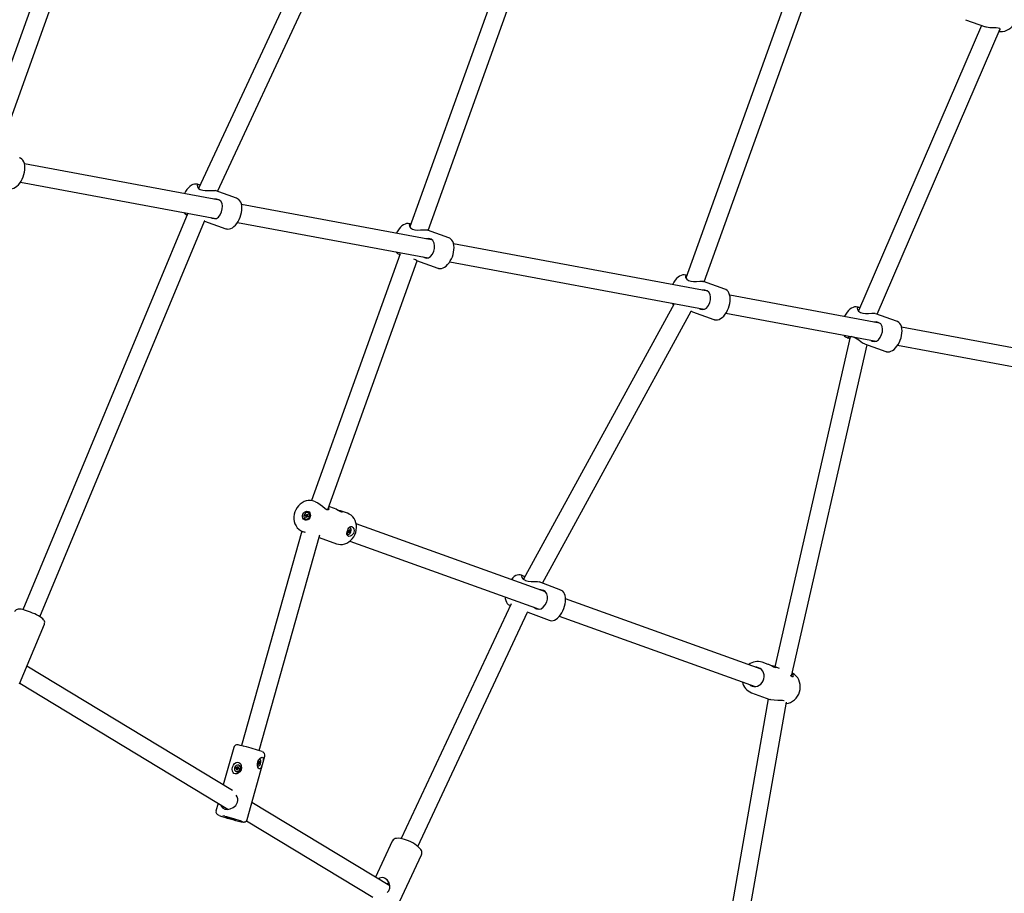
# Model space of a CAD drawing. Units: millimetres. Extents: x 10.2 to 30.4, y 5.4 to 23.9.
# Drawn here: x 23.3 to 24.2, y 13 to 13.7 of the extents above; entities that cross this region are included whole.
import ezdxf

# ---------------------------------------------------------------- set-up
doc = ezdxf.new("R2010")
doc.units = ezdxf.units.MM
doc.header["$LTSCALE"] = 170
doc.header["$PDSIZE"] = -1
doc.linetypes.add('SLD-Сплошная', pattern=[0])
doc.layers.add('ПРИМЕЧАНИЯ', color=7, linetype='SLD-Сплошная')
doc.styles.add('SLDTEXTSTYLE1', font='isocpeui_0.ttf')
doc.dimstyles.new('SLDDIMSTYLE4', dxfattribs={"dimtxt": 0.309232, "dimasz": 0.309232, "dimexe": 0, "dimexo": 0.0625, "dimgap": 0.077308, "dimtad": 2, "dimrnd": 1e-09, "dimzin": 12, "dimdsep": 46, "dimtxsty": 'SLDTEXTSTYLE1', "dimsah": 1, "dimcen": 0.09, "dimadec": 0, "dimazin": 3, "dimtfac": 1, "dimtdec": 3, "dimtofl": 0, "dimtmove": 0, "dimatfit": 3, "dimfxl": 1, "dimfrac": 2, "dimtolj": 1, "dimtzin": 12, "dimarcsym": 0})

# ---------------------------------------------------------------- blocks, each defined once
blk = doc.blocks.new('_D_23')
at = {"layer": 'Defpoints', "color": 0, "transparency": 16777216}
for p in [(26.29124, 14.602), (10.24329, 14.55959), (10.24329, 5.4658)]:
    blk.add_point(p, dxfattribs=at)
at = {"layer": 'ПРИМЕЧАНИЯ', "color": 0, "lineweight": -2, "transparency": 16777216}
for p, q in [((26.29124, 14.5395), (26.29124, 5.4658)), ((10.24329, 14.49709), (10.24329, 5.4658)), ((25.98201, 5.4658), (10.55252, 5.4658))]:
    blk.add_line(p, q, dxfattribs=at)
at = {"layer": 'ПРИМЕЧАНИЯ', "color": 0, "transparency": 16777216}
for points in [[(10.55252, 5.51734), (10.55252, 5.41426), (10.24329, 5.4658)], [(25.98201, 5.51734), (25.98201, 5.41426), (26.29124, 5.4658)]]:
    blk.add_solid(points, dxfattribs=at)
at = {"layer": 'ПРИМЕЧАНИЯ', "color": 0, "lineweight": 18, "transparency": 16777216, "insert": (18.26727, 5.85234), "char_height": 0.309232, "attachment_point": 2, "style": 'SLDTEXTSTYLE1'}
blk.add_mtext('\\A1;16.05', dxfattribs=at)
blk = doc.blocks.new('_D_24')
at = {"layer": 'Defpoints', "color": 0, "transparency": 16777216}
for p in [(14.91674, 23.89969), (30.31362, 23.89969), (21.21391, 9.03633)]:
    blk.add_point(p, dxfattribs=at)
at = {"layer": 'ПРИМЕЧАНИЯ', "color": 0, "lineweight": -2, "transparency": 16777216}
for p, q in [((14.97924, 23.89969), (30.31362, 23.89969)), ((30.31362, 9.34556), (30.31362, 23.59046)), ((21.27641, 9.03633), (30.31362, 9.03633))]:
    blk.add_line(p, q, dxfattribs=at)
at = {"layer": 'ПРИМЕЧАНИЯ', "color": 0, "transparency": 16777216}
for points in [[(30.26208, 23.59046), (30.36516, 23.59046), (30.31362, 23.89969)], [(30.26208, 9.34556), (30.36516, 9.34556), (30.31362, 9.03633)]]:
    blk.add_solid(points, dxfattribs=at)
at = {"layer": 'ПРИМЕЧАНИЯ', "color": 0, "transparency": 16777216, "insert": (29.92708, 16.47007), "char_height": 0.309232, "attachment_point": 2, "rotation": 90, "style": 'SLDTEXTSTYLE1'}
blk.add_mtext('\\A1;14.86', dxfattribs=at)
blk = doc.blocks.new('*D32')
at = {"layer": 'Defpoints', "color": 0, "transparency": 16777216}
for p in [(14.91674, 22.29969), (20.88938, 10.66678), (28.96997, 10.66678)]:
    blk.add_point(p, dxfattribs=at)
at = {"layer": 'ПРИМЕЧАНИЯ', "color": 0, "lineweight": -2, "transparency": 16777216}
for p, q in [((14.97924, 22.29969), (28.96997, 22.29969)), ((28.96997, 21.99046), (28.96997, 10.97601)), ((20.95188, 10.66678), (28.96997, 10.66678))]:
    blk.add_line(p, q, dxfattribs=at)
at = {"layer": 'ПРИМЕЧАНИЯ', "color": 0, "transparency": 16777216}
for points in [[(28.91843, 21.99046), (29.02151, 21.99046), (28.96997, 22.29969)], [(28.91843, 10.97601), (29.02151, 10.97601), (28.96997, 10.66678)]]:
    blk.add_solid(points, dxfattribs=at)
at = {"layer": 'ПРИМЕЧАНИЯ', "color": 0, "transparency": 16777216, "insert": (28.73804, 16.48324), "char_height": 0.309232, "attachment_point": 5, "rotation": 90, "style": 'SLDTEXTSTYLE1'}
blk.add_mtext('\\A1;11.63', dxfattribs=at)
blk = doc.blocks.new('*D33')
at = {"layer": 'Defpoints', "color": 0, "transparency": 16777216}
for p in [(11.77905, 17.27056), (24.77634, 14.60017), (24.77634, 6.47838)]:
    blk.add_point(p, dxfattribs=at)
at = {"layer": 'ПРИМЕЧАНИЯ', "color": 0, "lineweight": -2, "transparency": 16777216}
for p, q in [((11.77905, 17.20806), (11.77905, 6.47838)), ((24.77634, 14.53767), (24.77634, 6.47838)), ((12.08828, 6.47838), (24.46711, 6.47838))]:
    blk.add_line(p, q, dxfattribs=at)
at = {"layer": 'ПРИМЕЧАНИЯ', "color": 0, "transparency": 16777216}
for points in [[(12.08828, 6.52992), (12.08828, 6.42684), (11.77905, 6.47838)], [(24.46711, 6.52992), (24.46711, 6.42684), (24.77634, 6.47838)]]:
    blk.add_solid(points, dxfattribs=at)
at = {"layer": 'ПРИМЕЧАНИЯ', "color": 0, "transparency": 16777216, "insert": (18.2777, 6.7103), "char_height": 0.309232, "attachment_point": 5, "style": 'SLDTEXTSTYLE1'}
blk.add_mtext('\\A1;13', dxfattribs=at)

msp = doc.modelspace()

# ---------------------------------------------------------------- linework, layer by layer
at = {"color": 7, "linetype": 'SLD-Сплошная', "lineweight": 25}
for p, q in [((23.43469, 14.00874), (23.30163, 13.63838)), ((23.31753, 13.63531), (23.44924, 14.00192)), ((23.64428, 13.93348), (23.49022, 13.60245)), ((23.50668, 13.59989), (23.65878, 13.92672)), ((23.7858, 13.88259), (23.67321, 13.56921)), ((23.68911, 13.56614), (23.80035, 13.87577)), ((24.01167, 13.80144), (23.91225, 13.52471)), ((23.92814, 13.52164), (24.02622, 13.79462)), ((24.16806, 13.74366), (24.06153, 13.49635)), ((24.1543, 13.7486), (24.17171, 13.74234)), ((24.07779, 13.49364), (24.1842, 13.74067)), ((23.5084, 13.5922), (23.3395, 13.62365)), ((23.33609, 13.608), (23.50529, 13.57651)), ((23.49114, 13.60547), (23.48977, 13.60596)), ((23.5043, 13.6007), (23.50468, 13.60054)), ((23.52318, 13.59396), (23.5047, 13.6006)), ((23.48085, 13.58103), (23.33813, 13.23762)), ((23.69207, 13.55801), (23.52742, 13.58866)), ((23.3529, 13.23147), (23.49534, 13.57421)), ((23.49527, 13.57429), (23.49506, 13.57437)), ((23.49525, 13.57424), (23.51372, 13.56761)), ((23.52401, 13.57302), (23.68896, 13.54232)), ((23.51439, 13.56742), (23.51461, 13.56737)), ((23.67405, 13.57155), (23.67343, 13.57177)), ((23.68796, 13.56651), (23.68835, 13.56635)), ((23.70685, 13.55977), (23.68837, 13.56641)), ((23.9311, 13.51351), (23.71108, 13.55447)), ((23.66478, 13.54575), (23.58801, 13.33207)), ((23.60223, 13.32432), (23.67964, 13.53979)), ((23.66396, 13.54542), (23.66459, 13.5452)), ((23.67891, 13.54005), (23.69738, 13.53342)), ((23.70768, 13.53883), (23.92799, 13.49782)), ((23.69806, 13.53323), (23.69828, 13.53318)), ((23.91309, 13.52705), (23.91246, 13.52728)), ((23.92699, 13.52201), (23.92738, 13.52186)), ((23.94588, 13.51527), (23.9274, 13.52191)), ((24.07991, 13.48581), (23.95011, 13.50997)), ((23.90209, 13.50264), (23.77155, 13.264)), ((23.78794, 13.26062), (23.91677, 13.49613)), ((23.91795, 13.49555), (23.93641, 13.48892)), ((24.06265, 13.49908), (24.06128, 13.49957)), ((23.93709, 13.48873), (23.93731, 13.48868)), ((23.94671, 13.49433), (24.0768, 13.47011)), ((24.07581, 13.4943), (24.07619, 13.49415)), ((24.09469, 13.48757), (24.07678, 13.494)), ((24.22955, 13.45795), (24.09892, 13.48227)), ((24.05434, 13.47406), (23.98913, 13.1882)), ((24.05181, 13.47322), (24.05318, 13.47273)), ((24.0037, 13.1801), (24.06914, 13.467)), ((24.06676, 13.46785), (24.08522, 13.46122)), ((24.09552, 13.46663), (24.22662, 13.44222)), ((24.0859, 13.46103), (24.08612, 13.46097)), ((23.59151, 13.33106), (23.58996, 13.33161)), ((23.60786, 13.32518), (23.60315, 13.32687)), ((23.58267, 13.31898), (23.58291, 13.31964)), ((23.58326, 13.31877), (23.58267, 13.31898)), ((23.58291, 13.31964), (23.5835, 13.31943)), ((23.58313, 13.31839), (23.5834, 13.31866)), ((23.58347, 13.31848), (23.58313, 13.31839)), ((23.58319, 13.31758), (23.58344, 13.31828)), ((23.58395, 13.31796), (23.58319, 13.31758)), ((23.58374, 13.31738), (23.58319, 13.31758)), ((23.58393, 13.31853), (23.58326, 13.31877)), ((23.58417, 13.31919), (23.5835, 13.31943)), ((23.58363, 13.31981), (23.58384, 13.31952)), ((23.58367, 13.31942), (23.58363, 13.31981)), ((23.58399, 13.31808), (23.58374, 13.31738)), ((23.58395, 13.31969), (23.5842, 13.3204)), ((23.58399, 13.31851), (23.58423, 13.31917)), ((23.58431, 13.31797), (23.5841, 13.31826)), ((23.5842, 13.3204), (23.58475, 13.3202)), ((23.58455, 13.31962), (23.5842, 13.3204)), ((23.58427, 13.31835), (23.58431, 13.31797)), ((23.58504, 13.31813), (23.58444, 13.31835)), ((23.58448, 13.31929), (23.58482, 13.31938)), ((23.58475, 13.3202), (23.5845, 13.31949)), ((23.58482, 13.31938), (23.58454, 13.31911)), ((23.58468, 13.319), (23.58527, 13.31879)), ((23.58523, 13.32157), (23.58497, 13.32166)), ((23.58527, 13.31879), (23.58504, 13.31813)), ((23.61926, 13.32109), (23.61316, 13.32328)), ((23.58297, 13.31611), (23.58323, 13.31602)), ((23.62158, 13.30851), (23.62119, 13.30865)), ((23.7906, 13.25315), (23.62663, 13.31206)), ((23.57957, 13.30569), (23.52739, 13.11987)), ((23.5428, 13.11555), (23.59526, 13.3024)), ((23.5805, 13.30526), (23.58206, 13.3047)), ((23.59464, 13.30018), (23.60979, 13.29474)), ((23.61919, 13.3031), (23.61959, 13.30296)), ((23.6197, 13.30568), (23.61993, 13.30634)), ((23.62008, 13.30554), (23.6197, 13.30568)), ((23.62, 13.30632), (23.61976, 13.30566)), ((23.6199, 13.30439), (23.62015, 13.30509)), ((23.62026, 13.30426), (23.6199, 13.30439)), ((23.61993, 13.30634), (23.62032, 13.3062)), ((23.61995, 13.30517), (23.62017, 13.30546)), ((23.62019, 13.30529), (23.61995, 13.30517)), ((23.61999, 13.30463), (23.62026, 13.30426)), ((23.62008, 13.30554), (23.62085, 13.30527)), ((23.62051, 13.30496), (23.62026, 13.30426)), ((23.62032, 13.3062), (23.62109, 13.30592)), ((23.62044, 13.30621), (23.62045, 13.30658)), ((23.62045, 13.30658), (23.62056, 13.30633)), ((23.62072, 13.30489), (23.62061, 13.30514)), ((23.62066, 13.3065), (23.62091, 13.30721)), ((23.62073, 13.30525), (23.62072, 13.30489)), ((23.62082, 13.30696), (23.62127, 13.30708)), ((23.62124, 13.30513), (23.62085, 13.30527)), ((23.62091, 13.30721), (23.62127, 13.30708)), ((23.62098, 13.30618), (23.62122, 13.3063)), ((23.62122, 13.3063), (23.621, 13.30601)), ((23.62127, 13.30708), (23.62102, 13.30637)), ((23.62109, 13.30592), (23.62147, 13.30579)), ((23.62147, 13.30579), (23.62124, 13.30513)), ((23.62122, 13.297), (23.78516, 13.2381)), ((23.77102, 13.267), (23.76977, 13.26747)), ((23.80382, 13.25463), (23.78511, 13.26169)), ((23.76083, 13.24271), (23.66564, 13.03936)), ((23.75988, 13.24127), (23.76012, 13.24119)), ((23.97744, 13.18602), (23.80798, 13.24691)), ((23.68013, 13.03258), (23.77514, 13.23554)), ((23.77529, 13.23546), (23.77504, 13.2356)), ((23.77525, 13.23548), (23.79393, 13.22843)), ((23.80252, 13.23187), (23.97203, 13.17096)), ((23.33524, 13.17333), (23.35676, 13.22512)), ((23.51954, 13.08098), (23.34168, 13.18883)), ((23.98351, 13.19022), (23.97837, 13.19206)), ((23.99328, 13.18671), (23.98798, 13.18861)), ((23.33547, 13.17388), (23.51549, 13.06473)), ((23.9689, 13.16571), (23.98496, 13.15994)), ((23.98349, 13.16047), (23.93256, 12.86984)), ((23.94832, 12.86708), (23.9992, 13.15743)), ((23.52072, 13.11831), (23.5116, 13.0858)), ((23.53229, 13.05591), (23.54768, 13.11074)), ((23.54186, 13.10506), (23.54205, 13.10573)), ((23.54221, 13.10493), (23.54186, 13.10506)), ((23.54202, 13.10563), (23.54344, 13.10523)), ((23.54204, 13.1057), (23.54241, 13.1056)), ((23.54205, 13.10573), (23.5424, 13.10561)), ((23.54208, 13.10376), (23.54228, 13.10448)), ((23.54241, 13.10364), (23.54208, 13.10376)), ((23.5421, 13.10455), (23.54229, 13.10485)), ((23.54231, 13.10468), (23.5421, 13.10455)), ((23.54213, 13.10395), (23.54241, 13.10364)), ((23.54289, 13.10469), (23.54228, 13.10484)), ((23.54261, 13.10436), (23.54241, 13.10364)), ((23.5425, 13.10599), (23.54261, 13.10574)), ((23.5425, 13.10562), (23.5425, 13.10599)), ((23.54296, 13.10811), (23.54269, 13.10813)), ((23.54269, 13.10592), (23.54289, 13.10665)), ((23.54279, 13.1043), (23.54269, 13.10455)), ((23.5428, 13.10466), (23.54279, 13.1043)), ((23.54282, 13.10639), (23.54322, 13.10653)), ((23.54289, 13.10665), (23.54322, 13.10653)), ((23.54325, 13.10456), (23.5429, 13.10468)), ((23.54338, 13.108), (23.54296, 13.10811)), ((23.54298, 13.10561), (23.5432, 13.10574)), ((23.54322, 13.10653), (23.54301, 13.10581)), ((23.5432, 13.10574), (23.54301, 13.10544)), ((23.54309, 13.10536), (23.54344, 13.10523)), ((23.54344, 13.10523), (23.54325, 13.10456)), ((23.52257, 13.10021), (23.52276, 13.10088)), ((23.5232, 13.10005), (23.52257, 13.10021)), ((23.52276, 13.10088), (23.52339, 13.10072)), ((23.524, 13.1005), (23.52276, 13.10088)), ((23.52293, 13.09745), (23.52316, 13.09736)), ((23.5231, 13.09966), (23.52336, 13.09995)), ((23.52344, 13.09978), (23.5231, 13.09966)), ((23.52386, 13.09981), (23.52323, 13.10004)), ((23.52323, 13.09885), (23.52343, 13.09957)), ((23.524, 13.09933), (23.52323, 13.09885)), ((23.52382, 13.0987), (23.52323, 13.09885)), ((23.5235, 13.1011), (23.52374, 13.10084)), ((23.52358, 13.10073), (23.5235, 13.1011)), ((23.52402, 13.09942), (23.52382, 13.0987)), ((23.52384, 13.10102), (23.52404, 13.10174)), ((23.52404, 13.10174), (23.52463, 13.10159)), ((23.52442, 13.10084), (23.52404, 13.10174)), ((23.52436, 13.09934), (23.52412, 13.0996)), ((23.52429, 13.09971), (23.52436, 13.09934)), ((23.52442, 13.10066), (23.52477, 13.10078)), ((23.52463, 13.10159), (23.52443, 13.10087)), ((23.5251, 13.09956), (23.52447, 13.09972)), ((23.52477, 13.10078), (23.52451, 13.10049)), ((23.52463, 13.1004), (23.52526, 13.10018)), ((23.52466, 13.10039), (23.52529, 13.10023)), ((23.52517, 13.10291), (23.52493, 13.10299)), ((23.52526, 13.10018), (23.52509, 13.09956)), ((23.52529, 13.10023), (23.5251, 13.09956)), ((23.52526, 13.10018), (23.52529, 13.10023)), ((23.5415, 13.10239), (23.54192, 13.10229)), ((23.50711, 13.06981), (23.50533, 13.06348)), ((23.65588, 12.99832), (23.53645, 13.07073)), ((23.53174, 13.05488), (23.641, 12.98863)), ((23.65795, 13.03709), (23.64336, 13.00591)), ((23.66021, 12.97587), (23.68331, 13.02522)), ((23.65426, 13.00031), (23.65389, 12.99953))]:
    msp.add_line(p, q, dxfattribs=at)
at = {"color": 7, "linetype": 'SLD-Сплошная', "lineweight": 25, "flags": 128}
for points in [[(24.18324, 13.73846), (24.1845, 13.73831), (24.1864, 13.73838), (24.18828, 13.73877), (24.19011, 13.73945), (24.19185, 13.74042), (24.19346, 13.74165), (24.1949, 13.74313), (24.19613, 13.74481), (24.19714, 13.74666), (24.19789, 13.74864), (24.19837, 13.7507), (24.19856, 13.7528), (24.19846, 13.75489), (24.19807, 13.75692), (24.19739, 13.75884), (24.19644, 13.76061), (24.19524, 13.76217), (24.19383, 13.7635), (24.19255, 13.76436)], [(24.18362, 13.73934), (24.1841, 13.73955), (24.18445, 13.74039), (24.18391, 13.741), (24.18261, 13.74134), (24.18083, 13.74144), (24.17839, 13.74144), (24.1753, 13.74159), (24.17241, 13.74212), (24.17171, 13.74234)], [(23.32669, 13.60235), (23.3277, 13.60225), (23.32902, 13.60237), (23.33034, 13.60276), (23.33167, 13.60343), (23.33301, 13.6044), (23.33431, 13.60565), (23.33553, 13.60714), (23.33663, 13.60881), (23.33759, 13.61063), (23.3384, 13.61254), (23.33905, 13.61451), (23.33953, 13.61652), (23.33982, 13.61851), (23.3399, 13.62046), (23.33977, 13.62234), (23.3394, 13.62412), (23.33883, 13.62558), (23.33809, 13.62681), (23.33718, 13.6278), (23.33613, 13.62855), (23.33523, 13.62892)], [(23.48974, 13.60593), (23.48934, 13.6061), (23.48802, 13.6063), (23.4867, 13.60621), (23.48538, 13.60585), (23.48405, 13.60522), (23.48272, 13.60429), (23.48141, 13.60307), (23.48018, 13.6016), (23.47906, 13.59995), (23.47808, 13.59815), (23.47796, 13.59787)], [(23.49152, 13.60524), (23.49059, 13.60564), (23.48953, 13.60562), (23.48904, 13.60503), (23.48918, 13.60392), (23.49022, 13.60245), (23.49175, 13.60145), (23.49383, 13.60084), (23.49608, 13.60064), (23.49873, 13.60068), (23.50162, 13.60081), (23.50385, 13.60076), (23.5043, 13.6007), (23.5043, 13.6007)], [(23.50101, 13.5773), (23.50208, 13.57671), (23.50397, 13.5763), (23.50565, 13.57656), (23.50736, 13.5776), (23.50901, 13.57965), (23.51019, 13.58224), (23.51079, 13.5847), (23.51094, 13.58704), (23.51058, 13.58934), (23.50942, 13.59145), (23.50786, 13.5926), (23.50578, 13.59318), (23.50358, 13.59314), (23.5035, 13.59312)], [(23.51461, 13.56737), (23.51561, 13.56727), (23.51694, 13.56739), (23.51826, 13.56778), (23.51959, 13.56845), (23.52092, 13.56942), (23.52223, 13.57067), (23.52344, 13.57216), (23.52454, 13.57383), (23.52551, 13.57564), (23.52632, 13.57756), (23.52697, 13.57953), (23.52745, 13.58153), (23.52773, 13.58352), (23.52782, 13.58547), (23.52769, 13.58735), (23.52732, 13.58914), (23.52675, 13.5906), (23.526, 13.59183), (23.5251, 13.59282), (23.52404, 13.59357), (23.52315, 13.59393)], [(23.51373, 13.56763), (23.51399, 13.56752), (23.51439, 13.56742)], [(23.67341, 13.57174), (23.67301, 13.57191), (23.67169, 13.57211), (23.67036, 13.57202), (23.66904, 13.57166), (23.66772, 13.57103), (23.66638, 13.5701), (23.66507, 13.56888), (23.66384, 13.56741), (23.66273, 13.56576), (23.66175, 13.56396), (23.66163, 13.56368)], [(23.67402, 13.57145), (23.67319, 13.57143), (23.67271, 13.57084), (23.67284, 13.56973), (23.67388, 13.56826), (23.67541, 13.56726), (23.6775, 13.56665), (23.67975, 13.56645), (23.68239, 13.56649), (23.68528, 13.56662), (23.68751, 13.56657), (23.68796, 13.56651), (23.68796, 13.56651)], [(23.68467, 13.54311), (23.68575, 13.54252), (23.68764, 13.54211), (23.68931, 13.54237), (23.69103, 13.54341), (23.69268, 13.54546), (23.69385, 13.54805), (23.69445, 13.55051), (23.69461, 13.55285), (23.69425, 13.55515), (23.69308, 13.55726), (23.69153, 13.55841), (23.68945, 13.55899), (23.68725, 13.55895), (23.68716, 13.55892)], [(23.69828, 13.53318), (23.69928, 13.53308), (23.70061, 13.5332), (23.70193, 13.53359), (23.70326, 13.53426), (23.70459, 13.53523), (23.70589, 13.53648), (23.70711, 13.53797), (23.70821, 13.53964), (23.70917, 13.54145), (23.70998, 13.54336), (23.71063, 13.54534), (23.71111, 13.54734), (23.7114, 13.54933), (23.71149, 13.55128), (23.71136, 13.55316), (23.71098, 13.55495), (23.71042, 13.55641), (23.70967, 13.55764), (23.70876, 13.55863), (23.70771, 13.55938), (23.70681, 13.55974)], [(23.67893, 13.5401), (23.67795, 13.5405), (23.67666, 13.5413)], [(23.6974, 13.53344), (23.69765, 13.53333), (23.69806, 13.53323)], [(23.91244, 13.52725), (23.91204, 13.52741), (23.91072, 13.52761), (23.9094, 13.52753), (23.90808, 13.52716), (23.90675, 13.52653), (23.90542, 13.5256), (23.90411, 13.52438), (23.90288, 13.52291), (23.90176, 13.52126), (23.90078, 13.51946), (23.90066, 13.51918)], [(23.91305, 13.52695), (23.91222, 13.52693), (23.91174, 13.52634), (23.91187, 13.52524), (23.91292, 13.52377), (23.91444, 13.52277), (23.91653, 13.52215), (23.91878, 13.52195), (23.92143, 13.52199), (23.92431, 13.52212), (23.92655, 13.52207), (23.92699, 13.52201), (23.92699, 13.52201)], [(23.9237, 13.49862), (23.92478, 13.49802), (23.92667, 13.49761), (23.92834, 13.49787), (23.93006, 13.49891), (23.93171, 13.50096), (23.93288, 13.50355), (23.93349, 13.50601), (23.93364, 13.50835), (23.93328, 13.51065), (23.93212, 13.51276), (23.93056, 13.51391), (23.92848, 13.51449), (23.92628, 13.51445), (23.9262, 13.51443)], [(23.93731, 13.48868), (23.93831, 13.48858), (23.93964, 13.4887), (23.94096, 13.48909), (23.94229, 13.48976), (23.94362, 13.49073), (23.94492, 13.49198), (23.94614, 13.49347), (23.94724, 13.49514), (23.9482, 13.49695), (23.94902, 13.49887), (23.94967, 13.50084), (23.95014, 13.50284), (23.95043, 13.50484), (23.95052, 13.50679), (23.95039, 13.50867), (23.95001, 13.51045), (23.94945, 13.51191), (23.9487, 13.51314), (23.94779, 13.51413), (23.94674, 13.51488), (23.94585, 13.51525)], [(23.90026, 13.50298), (23.90096, 13.50218), (23.90158, 13.50171)], [(23.91796, 13.4956), (23.91698, 13.496), (23.91642, 13.49635)], [(24.06125, 13.49954), (24.06085, 13.49971), (24.05953, 13.49991), (24.05821, 13.49982), (24.05689, 13.49946), (24.05556, 13.49883), (24.05423, 13.4979), (24.05292, 13.49668), (24.05169, 13.49521), (24.05057, 13.49356), (24.04959, 13.49176), (24.04947, 13.49148)], [(24.06262, 13.49902), (24.0621, 13.49925), (24.06103, 13.49923), (24.06055, 13.49864), (24.06069, 13.49753), (24.06173, 13.49606), (24.06326, 13.49506), (24.06534, 13.49445), (24.06759, 13.49425), (24.07024, 13.49429), (24.07313, 13.49442), (24.07536, 13.49437), (24.07581, 13.4943), (24.07581, 13.4943)], [(23.93643, 13.48894), (23.93668, 13.48883), (23.93709, 13.48873)], [(24.08612, 13.46097), (24.08712, 13.46088), (24.08845, 13.461), (24.08977, 13.46139), (24.0911, 13.46206), (24.09243, 13.46303), (24.09374, 13.46428), (24.09495, 13.46577), (24.09605, 13.46744), (24.09701, 13.46925), (24.09783, 13.47116), (24.09848, 13.47314), (24.09895, 13.47514), (24.09924, 13.47713), (24.09933, 13.47908), (24.0992, 13.48096), (24.09882, 13.48275), (24.09826, 13.48421), (24.09751, 13.48544), (24.09661, 13.48643), (24.09555, 13.48718), (24.09466, 13.48754)], [(24.07252, 13.47091), (24.07359, 13.47032), (24.07548, 13.46991), (24.07716, 13.47017), (24.07887, 13.47121), (24.08052, 13.47326), (24.0817, 13.47584), (24.0823, 13.47831), (24.08245, 13.48065), (24.08209, 13.48295), (24.08093, 13.48506), (24.07937, 13.48621), (24.07729, 13.48679), (24.07509, 13.48675), (24.07501, 13.48672)], [(24.06678, 13.4679), (24.06579, 13.4683), (24.06401, 13.4694), (24.0618, 13.47097), (24.05918, 13.4727), (24.0572, 13.47365), (24.05539, 13.47409), (24.05396, 13.47405), (24.05288, 13.47366), (24.05263, 13.47307), (24.0535, 13.47265), (24.05401, 13.47261)], [(24.08524, 13.46124), (24.0855, 13.46113), (24.0859, 13.46103)], [(23.58996, 13.33161), (23.58888, 13.33194), (23.58706, 13.33222), (23.5852, 13.33219), (23.58336, 13.33186), (23.58155, 13.33123), (23.57982, 13.33031), (23.57821, 13.32912), (23.57676, 13.32769), (23.57549, 13.32604), (23.57444, 13.32422), (23.57363, 13.32226), (23.57309, 13.32022), (23.57282, 13.31812), (23.57284, 13.31603), (23.57315, 13.31399), (23.57374, 13.31204), (23.57461, 13.31024), (23.57573, 13.30864), (23.57706, 13.30727), (23.57859, 13.30617), (23.58025, 13.30535), (23.58042, 13.3053)], [(23.59151, 13.33104), (23.59345, 13.33015), (23.5955, 13.32882), (23.59765, 13.32714), (23.59984, 13.3254), (23.60131, 13.32449), (23.6016, 13.32437)], [(23.6016, 13.32437), (23.60269, 13.32428), (23.60322, 13.32481), (23.6031, 13.32581), (23.60286, 13.32607)], [(23.61045, 13.32397), (23.61135, 13.32378), (23.61259, 13.32346), (23.61364, 13.32309), (23.61433, 13.32274), (23.61472, 13.32241), (23.61475, 13.32217), (23.61434, 13.32212), (23.61344, 13.32241), (23.61216, 13.32304), (23.61061, 13.32388), (23.60931, 13.32456), (23.60803, 13.32512), (23.60786, 13.32517)], [(23.58504, 13.32275), (23.58591, 13.32225), (23.58658, 13.32146), (23.587, 13.32045), (23.58712, 13.31931), (23.58693, 13.31814), (23.58646, 13.31705), (23.58574, 13.31613), (23.58484, 13.31546), (23.58384, 13.31511), (23.58282, 13.3151), (23.58188, 13.31544), (23.5811, 13.31609), (23.58055, 13.317), (23.58028, 13.31809), (23.58031, 13.31926), (23.58065, 13.3204), (23.58125, 13.32142), (23.58207, 13.32222), (23.58303, 13.32274), (23.58405, 13.32292), (23.58504, 13.32275)], [(23.58297, 13.31611), (23.58383, 13.31599), (23.5847, 13.31622), (23.58549, 13.31678), (23.58609, 13.31758), (23.58644, 13.31855), (23.58648, 13.31955), (23.58623, 13.32048), (23.5857, 13.32121), (23.58497, 13.32166), (23.58411, 13.32178), (23.58324, 13.32155), (23.58246, 13.321), (23.58185, 13.32019), (23.58151, 13.31923), (23.58146, 13.31822), (23.58171, 13.3173), (23.58224, 13.31656), (23.58297, 13.31611)], [(23.60989, 13.29473), (23.61131, 13.29431), (23.61314, 13.2941), (23.615, 13.29421), (23.61684, 13.29461), (23.61863, 13.29531), (23.62033, 13.2963), (23.62191, 13.29755), (23.62332, 13.29904), (23.62454, 13.30073), (23.62554, 13.30259), (23.62628, 13.30457), (23.62676, 13.30664), (23.62695, 13.30873), (23.62686, 13.31082), (23.62649, 13.31284), (23.62582, 13.31476), (23.6249, 13.31651), (23.62372, 13.31806), (23.62234, 13.31937), (23.62078, 13.3204), (23.61926, 13.32109)], [(23.61875, 13.30286), (23.61875, 13.30393), (23.61897, 13.30515), (23.61939, 13.30645), (23.61988, 13.30756), (23.62046, 13.3085), (23.62116, 13.30927), (23.62201, 13.30971), (23.62297, 13.30962), (23.6239, 13.30892), (23.62462, 13.30766), (23.62493, 13.30605), (23.62479, 13.3048), (23.62432, 13.30358), (23.62363, 13.30261), (23.62272, 13.30183), (23.62162, 13.30129), (23.62044, 13.30113), (23.61946, 13.30146), (23.61888, 13.30228), (23.61875, 13.30286)], [(23.6221, 13.30519), (23.62235, 13.30617), (23.62239, 13.3071), (23.62221, 13.30787), (23.62183, 13.30837), (23.6213, 13.30856), (23.62069, 13.30841), (23.62017, 13.30804)], [(23.62119, 13.30865), (23.62091, 13.3087), (23.62058, 13.30866)], [(23.58294, 13.30448), (23.58228, 13.30462), (23.58207, 13.30472)], [(23.61873, 13.30345), (23.61894, 13.30324), (23.61919, 13.3031)], [(23.61879, 13.30431), (23.61896, 13.3036), (23.61934, 13.30309), (23.61987, 13.3029), (23.62048, 13.30306), (23.6211, 13.30353), (23.62167, 13.30427), (23.6221, 13.30519)], [(23.76969, 13.2675), (23.7687, 13.26775), (23.76743, 13.26781), (23.76617, 13.26758), (23.76491, 13.2671), (23.76363, 13.26633), (23.76233, 13.26526), (23.76107, 13.26391), (23.76098, 13.26379)], [(23.77266, 13.26603), (23.77263, 13.26606), (23.77104, 13.26699), (23.77016, 13.2671), (23.76983, 13.26661), (23.7701, 13.26558), (23.77129, 13.26416), (23.77289, 13.26317), (23.77334, 13.26299)], [(23.77334, 13.26299), (23.77568, 13.2624), (23.7782, 13.26218), (23.78096, 13.26212), (23.78359, 13.26199), (23.7851, 13.26167)], [(23.75573, 13.24868), (23.75583, 13.24726), (23.75621, 13.24553), (23.75677, 13.24415), (23.7575, 13.24302), (23.7584, 13.24212), (23.75944, 13.24146), (23.75991, 13.2413)], [(23.78277, 13.23843), (23.78486, 13.23804), (23.78677, 13.23844), (23.78867, 13.23968), (23.79045, 13.24189), (23.79166, 13.24445), (23.79226, 13.24683), (23.79237, 13.24911), (23.79187, 13.25135), (23.79047, 13.25333), (23.78878, 13.25433), (23.78664, 13.25481), (23.78604, 13.25479)], [(23.79395, 13.22846), (23.79474, 13.22819), (23.79601, 13.22808), (23.79727, 13.22825), (23.79853, 13.22868), (23.79981, 13.22939), (23.8011, 13.2304), (23.80238, 13.23169), (23.80357, 13.23321), (23.80464, 13.2349), (23.80559, 13.23671), (23.8064, 13.23861), (23.80706, 13.24057), (23.80755, 13.24255), (23.80787, 13.24451), (23.808, 13.24642), (23.80792, 13.24827), (23.80759, 13.25002), (23.80708, 13.25145), (23.80638, 13.25264), (23.80552, 13.25359), (23.80451, 13.25431), (23.80374, 13.25466)], [(23.78057, 13.23975), (23.78231, 13.23862), (23.78277, 13.23843)], [(23.35673, 13.22513), (23.35697, 13.22583), (23.357, 13.22676), (23.35682, 13.22757), (23.3565, 13.22828), (23.35605, 13.22893), (23.35541, 13.22962), (23.35432, 13.23052), (23.35312, 13.23134), (23.35165, 13.23223), (23.35006, 13.23308), (23.34837, 13.23391), (23.3466, 13.23471), (23.34479, 13.23546), (23.34299, 13.23614), (23.34123, 13.23675), (23.33955, 13.23725), (23.33797, 13.23766), (23.3365, 13.23794), (23.3351, 13.23808), (23.33398, 13.23804), (23.33319, 13.23787), (23.33241, 13.23754), (23.33168, 13.23699), (23.33109, 13.23624), (23.33094, 13.23585)], [(23.98977, 13.18758), (23.98971, 13.18736), (23.98915, 13.18746), (23.98813, 13.18792), (23.98676, 13.18867), (23.98517, 13.1895), (23.98398, 13.19003), (23.98351, 13.1902)], [(23.96723, 13.17269), (23.96812, 13.17202), (23.96954, 13.17133), (23.97108, 13.17099), (23.97268, 13.17102), (23.97427, 13.17141), (23.97577, 13.17215), (23.97712, 13.17321), (23.97826, 13.17453), (23.97914, 13.17606), (23.97972, 13.17774), (23.97998, 13.17949), (23.97991, 13.18123), (23.97951, 13.18289), (23.97879, 13.1844), (23.97779, 13.18568), (23.97656, 13.18669), (23.97513, 13.18738), (23.97513, 13.18738)], [(23.97513, 13.18738), (23.97359, 13.18772), (23.97264, 13.18774)], [(23.99899, 13.15623), (23.99908, 13.15623), (24.001, 13.15663), (24.00285, 13.15732), (24.00461, 13.15829), (24.00622, 13.15953), (24.00767, 13.16101), (24.0089, 13.1627), (24.0099, 13.16456), (24.01064, 13.16654), (24.0111, 13.16861), (24.01126, 13.17071), (24.01113, 13.1728), (24.0107, 13.17482), (24.00999, 13.17674), (24.009, 13.1785), (24.00777, 13.18007), (24.00633, 13.1814), (24.0047, 13.18246), (24.00428, 13.18265)], [(24.00254, 13.18086), (24.00292, 13.18055), (24.00413, 13.17985), (24.00495, 13.17979), (24.00531, 13.18028), (24.00506, 13.18128), (24.00418, 13.18223)], [(23.99719, 13.15859), (23.9971, 13.15871), (23.99589, 13.15903), (23.99418, 13.15909), (23.99179, 13.15905), (23.98871, 13.15917), (23.98579, 13.15968), (23.98507, 13.1599)], [(23.52985, 13.11927), (23.52903, 13.11948), (23.52759, 13.11983), (23.52634, 13.12012), (23.5253, 13.12033), (23.52443, 13.12048), (23.52391, 13.12053), (23.52343, 13.12052), (23.52295, 13.12044), (23.52235, 13.12023), (23.5217, 13.11981), (23.52112, 13.11916), (23.52073, 13.11833)], [(23.51957, 13.09783), (23.51939, 13.09951), (23.51967, 13.10129), (23.52037, 13.10305), (23.52145, 13.10451), (23.52281, 13.10541), (23.52391, 13.1056), (23.52503, 13.10534), (23.52596, 13.1047), (23.52672, 13.10372), (23.52727, 13.10236), (23.52743, 13.10064), (23.52702, 13.09882), (23.52603, 13.0972), (23.52458, 13.096), (23.52326, 13.0955), (23.52191, 13.09547), (23.52089, 13.09587), (23.52014, 13.09659), (23.51962, 13.09764), (23.51957, 13.09783)], [(23.54439, 13.10097), (23.54384, 13.10015), (23.54324, 13.09974), (23.5426, 13.09982), (23.54205, 13.10032), (23.54159, 13.10116), (23.54125, 13.10238), (23.54116, 13.10399), (23.54148, 13.10581), (23.54224, 13.10752), (23.54333, 13.10888), (23.5445, 13.10968), (23.54526, 13.10982), (23.54584, 13.10957), (23.54617, 13.10899), (23.54628, 13.10809), (23.54617, 13.1068), (23.54584, 13.10515), (23.54533, 13.10334), (23.54473, 13.10167), (23.54439, 13.10097)], [(23.54119, 13.10318), (23.54143, 13.10265), (23.54185, 13.10231), (23.54237, 13.10231), (23.54292, 13.10265), (23.54344, 13.1033), (23.54386, 13.10417), (23.54413, 13.10515), (23.54423, 13.10614), (23.54414, 13.107), (23.54387, 13.10764), (23.54345, 13.10798)], [(23.52473, 13.10306), (23.52383, 13.1031), (23.52294, 13.1028), (23.52217, 13.10219), (23.52162, 13.10134), (23.52134, 13.10035), (23.52138, 13.09935), (23.52172, 13.09846), (23.52233, 13.09777), (23.52314, 13.09738), (23.52403, 13.09734), (23.52492, 13.09764), (23.52569, 13.09825), (23.52625, 13.0991), (23.52652, 13.10009), (23.52649, 13.10109), (23.52614, 13.10198), (23.52553, 13.10267), (23.52473, 13.10306)], [(23.52316, 13.09736), (23.52337, 13.0973), (23.52427, 13.09725), (23.52515, 13.09755), (23.52592, 13.09817), (23.52648, 13.09902), (23.52675, 13.1), (23.52672, 13.101), (23.52637, 13.1019), (23.52576, 13.10259), (23.52517, 13.10291)], [(23.54122, 13.10253), (23.54143, 13.10241), (23.5415, 13.10239)], [(23.50941, 13.06842), (23.5095, 13.06799), (23.51088, 13.06605), (23.51299, 13.06496), (23.51528, 13.0647), (23.51766, 13.06508), (23.52018, 13.06616), (23.52255, 13.06817), (23.52376, 13.07025), (23.52393, 13.07078)], [(23.5129, 13.05865), (23.51132, 13.05904), (23.51115, 13.05908)], [(23.51614, 13.05748), (23.51722, 13.05719), (23.51837, 13.05687), (23.51948, 13.05655), (23.52046, 13.05625), (23.52122, 13.056), (23.5217, 13.05582), (23.52185, 13.05572), (23.52165, 13.05573), (23.52113, 13.05583), (23.52033, 13.05602), (23.51933, 13.05627), (23.5182, 13.05658), (23.51706, 13.0569), (23.516, 13.05722), (23.51512, 13.0575), (23.51449, 13.05772), (23.51418, 13.05786), (23.5142, 13.0579), (23.51456, 13.05785), (23.51523, 13.0577), (23.51614, 13.05748)], [(23.52727, 13.05397), (23.52771, 13.05388), (23.52859, 13.05374), (23.52911, 13.05369), (23.52959, 13.0537), (23.53008, 13.05378), (23.53069, 13.054), (23.53134, 13.05442), (23.53191, 13.05508), (23.53227, 13.05588)], [(23.68329, 13.02523), (23.6836, 13.02607), (23.68368, 13.02711), (23.68353, 13.0281), (23.68317, 13.02905), (23.68258, 13.03005), (23.68167, 13.03117), (23.6804, 13.03237), (23.67896, 13.0335), (23.67738, 13.03456), (23.67569, 13.03556), (23.67392, 13.03648), (23.67209, 13.03732), (23.67026, 13.03806), (23.66844, 13.03867), (23.66667, 13.03916), (23.66498, 13.03949), (23.66334, 13.03965), (23.66172, 13.03958), (23.66055, 13.03931), (23.65958, 13.03886), (23.65875, 13.03822), (23.65811, 13.03739), (23.65798, 13.03708)], [(23.65359, 12.99261), (23.65502, 12.99422), (23.65583, 12.99641), (23.65588, 12.99863), (23.65519, 13.00111), (23.65354, 13.00357), (23.65128, 13.00514), (23.6506, 13.00537)], [(23.65474, 13.00023), (23.65545, 12.99996), (23.65552, 12.99991)]]:
    msp.add_lwpolyline(points, dxfattribs=at)
at = {"color": 7, "linetype": 'SLD-Сплошная', "lineweight": 25}
for centre, radius, start, end in [((23.48201, 13.58481), 0.00544, 215.26327, 251.78322), ((23.66567, 13.55062), 0.00544, 215.26327, 251.78322), ((24.05352, 13.47842), 0.00544, 215.26327, 251.78322), ((23.58385, 13.31893), 0.00298, 257.9086, 62.56631), ((23.58316, 13.31849), 0.000295, 35.13932, 69.86196), ((23.58301, 13.31844), 0.000461, 340.03621, 5.74176), ((23.5836, 13.31971), 0.000295, 250.61296, 285.33559), ((23.58352, 13.31985), 0.000461, 314.73316, 340.43871), ((23.58383, 13.31821), 0.000338, 5.4297, 61.91976), ((23.58443, 13.31793), 0.000461, 134.73316, 160.43871), ((23.58429, 13.3195), 0.000338, 258.55516, 315.04526), ((23.58435, 13.31807), 0.000295, 70.61296, 105.33559), ((23.58493, 13.31934), 0.000461, 160.03621, 185.74176), ((23.58478, 13.31928), 0.000295, 215.13932, 249.86196), ((23.62002, 13.3054), 0.000152, 20.58673, 67.6154), ((23.61952, 13.30532), 0.000672, 339.91275, 357.21107), ((23.62036, 13.30635), 0.000152, 252.85952, 299.88819), ((23.62114, 13.30474), 0.000672, 143.26384, 160.56217), ((23.62002, 13.30673), 0.000672, 323.26384, 340.56217), ((23.62081, 13.30512), 0.000152, 72.85952, 119.88819), ((23.62165, 13.30614), 0.000672, 159.91275, 177.21107), ((23.62115, 13.30607), 0.000152, 200.58673, 247.6154), ((23.97433, 13.18042), 0.01233, 71.53531, 129.37025), ((23.98521, 13.18209), 0.00714, 50.2425, 85.91054), ((23.97314, 13.17724), 0.01227, 191.03341, 249.60965), ((23.4919, 12.96407), 0.15977, 70.52365, 76.23605), ((23.54452, 13.11149), 0.00324, 346.21544, 72.9168), ((23.54326, 13.1067), 0.0013, 81.74437, 144.2319), ((23.54215, 13.1048), 0.000145, 19.09717, 66.15265), ((23.54155, 13.10469), 0.000761, 344.07437, 359.43597), ((23.54243, 13.10572), 0.000122, 253.21747, 305.95018), ((23.542, 13.10611), 0.000719, 328.75858, 344.71396), ((23.5433, 13.10417), 0.000719, 148.75858, 164.71396), ((23.54287, 13.10457), 0.000122, 73.21747, 125.95018), ((23.54375, 13.1056), 0.000761, 164.07437, 179.43597), ((23.54315, 13.10549), 0.000145, 199.09717, 246.15265), ((23.52313, 13.09975), 0.000309, 41.42435, 75.47297), ((23.52347, 13.10103), 0.000321, 256.01171, 289.20762), ((23.52301, 13.09969), 0.000439, 344.08209, 10.98095), ((23.5234, 13.10114), 0.000452, 318.06041, 344.41859), ((23.52374, 13.09949), 0.000342, 7.93052, 68.15897), ((23.52446, 13.0993), 0.000452, 138.06041, 164.41859), ((23.52439, 13.09941), 0.000321, 76.01171, 109.20762), ((23.52485, 13.10075), 0.000439, 164.08209, 190.98095), ((23.52474, 13.10069), 0.000309, 221.42435, 255.47297), ((23.51696, 13.07275), 0.00724, 344.20769, 34.43763), ((23.50854, 13.06274), 0.00329, 166.58609, 255.12362), ((23.5632, 13.21713), 0.16706, 250.72494, 257.51667), ((23.47679, 12.91031), 0.15266, 70.27662, 76.32016), ((23.64909, 13.00028), 0.00531, 73.53312, 128.39063), ((23.65415, 12.99936), 0.00105, 56.41789, 146.67158)]:
    msp.add_arc(centre, radius, start, end, dxfattribs=at)
for centre, major_axis, ratio, start_param, end_param in [((23.58313, 13.31839), (0.00257, -0.00112), 0.12762, 1.25726, 1.519059), ((23.58313, 13.31839), (0.00233, -0.00045), 0.064707, 1.174837, 1.436636), ((23.58363, 13.31981), (0.00269, -0.00077), 0.12762, 4.764126, 5.025925), ((23.58363, 13.31981), (0.00208, -0.00114), 0.064707, 4.846549, 5.108348), ((23.58379, 13.31815), (0.000671, -0.000241), 0.560675, 1.482691, 1.570796), ((23.58431, 13.31797), (0.00263, -0.0006), 0.086916, 1.600533, 1.668747), ((23.5843, 13.31957), (0.000671, -0.000241), 0.560675, 4.712389, 4.800494), ((23.58482, 13.31938), (0.00241, -0.00121), 0.086916, 4.614438, 4.682652), ((23.62072, 13.30489), (0.00339, -0.0016), 0.048447, 1.626232, 1.775526), ((23.62072, 13.30489), (0.00385, -0.00118), 0.087276, 1.593795, 1.746868), ((23.62122, 13.3063), (0.00363, -0.00092), 0.048447, 4.507659, 4.656953), ((23.62122, 13.3063), (0.00372, -0.00154), 0.087276, 4.536317, 4.68939), ((23.54279, 13.1043), (0.00407, -0.00086), 0.08626, 1.588792, 1.725286), ((23.54279, 13.1043), (0.00367, -0.0013), 0.051537, 1.618013, 1.738264), ((23.5432, 13.10574), (0.00397, -0.00123), 0.08222, 4.554378, 4.690949), ((23.5432, 13.10574), (0.00387, -0.00061), 0.042578, 4.538084, 4.663599), ((23.5231, 13.09966), (0.00237, -0.00102), 0.143772, 1.259824, 1.521623), ((23.5231, 13.09966), (0.00207, -0.00037), 0.084587, 1.156078, 1.417878), ((23.5235, 13.1011), (0.00247, -0.00067), 0.134739, 4.779544, 5.041343), ((23.5235, 13.1011), (0.00187, -0.00108), 0.052356, 4.870338, 5.132138), ((23.52436, 13.09934), (0.00239, -0.0005), 0.087503, 1.608225, 1.688915), ((23.52477, 13.10078), (0.00222, -0.00112), 0.105654, 4.609286, 4.68353), ((23.52537, 13.10056), (0.000109, 0.000386), 0.019457, 3.135475, 3.22358)]:
    msp.add_ellipse(centre, major_axis=major_axis, ratio=ratio, start_param=start_param, end_param=end_param, dxfattribs=at)

# ---------------------------------------------------------------- dimensions: what is measured, and where the dimension line sits
at = {"layer": 'ПРИМЕЧАНИЯ', "color": 251, "true_color": 0x636466}
dim = msp.add_linear_dim(base=(30.31362, 23.89969), p1=(21.21391, 9.03633), p2=(14.91674, 23.89969), angle=90, dimstyle='SLDDIMSTYLE4', override={"dimtad": 3}, dxfattribs=at)
dim.commit()
dim.dimension.update_dxf_attribs({"geometry": '_D_24', "text_midpoint": (30.31362, 16.47007), "dimtype": 160})
at = {"layer": 'ПРИМЕЧАНИЯ'}
dim = msp.add_linear_dim(base=(28.96997, 10.66678), p1=(14.91674, 22.29969), p2=(20.88938, 10.66678), angle=90, dimstyle='SLDDIMSTYLE4', override={"dimtad": 3}, dxfattribs=at)
dim.commit()
dim.dimension.update_dxf_attribs({"geometry": '*D32', "text_midpoint": (28.73804, 16.48324)})
dim = msp.add_linear_dim(base=(24.77634, 6.47838), p1=(11.77905, 17.27056), p2=(24.77634, 14.60017), dimstyle='SLDDIMSTYLE4', override={"dimtad": 3}, dxfattribs=at)
dim.commit()
dim.dimension.update_dxf_attribs({"geometry": '*D33', "text_midpoint": (18.2777, 6.7103)})
at = {"layer": 'ПРИМЕЧАНИЯ', "color": 251, "lineweight": 18, "true_color": 0x636466}
dim = msp.add_linear_dim(base=(10.24329, 5.4658), p1=(26.29124, 14.602), p2=(10.24329, 14.55959), dimstyle='SLDDIMSTYLE4', override={"dimtad": 3}, dxfattribs=at)
dim.commit()
dim.dimension.update_dxf_attribs({"geometry": '_D_23', "text_midpoint": (18.26727, 5.4658), "dimtype": 160})

doc.saveas('drawing.dxf')
